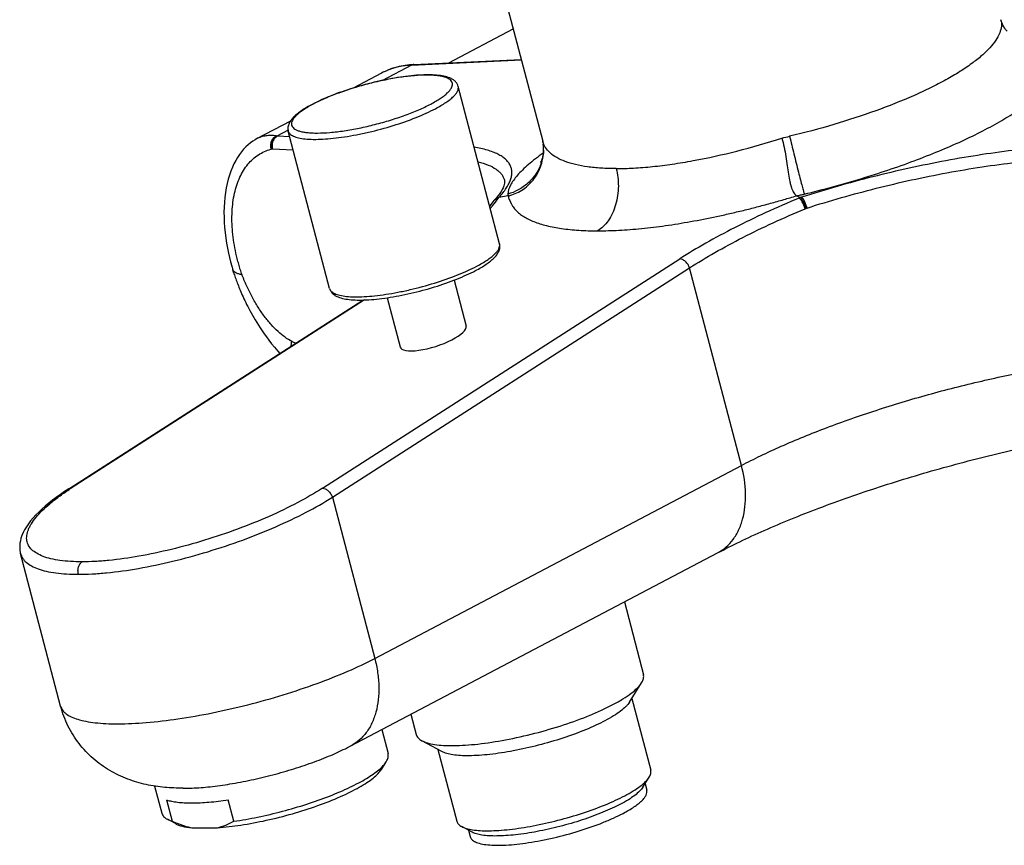
# Model space of a CAD drawing. Units: millimetres. Extents: x 0 to 420, y 0 to 297.
# Drawn here: x 132 to 182, y 50 to 92 of the extents above; entities that cross this region are included whole.
import ezdxf

# ---------------------------------------------------------------- set-up
doc = ezdxf.new("R2010")
doc.units = ezdxf.units.MM
doc.header["$LTSCALE"] = 23.1
doc.layers.get('0').update_dxf_attribs({"linetype": 'CONTINUOUS'})

msp = doc.modelspace()

# ---------------------------------------------------------------- linework, layer by layer
at = {"color": 7, "linetype": 'CONTINUOUS'}
for p, q in [((155.081, 97.492), (158.244, 85.466)), ((153.487, 89.431), (156.75, 91.148)), ((151.716, 89.348), (157.156, 89.603)), ((150.073, 88.91), (148.641, 88.158)), ((156.061, 80.273), (153.965, 88.244)), ((145.469, 86.489), (143.753, 85.587)), ((147.453, 78.01), (145.357, 85.981)), ((158.286, 84.947), (158.285, 84.935)), ((158.287, 84.969), (158.286, 84.959)), ((158.286, 84.959), (158.286, 84.947)), ((158.288, 84.979), (158.287, 84.969)), ((158.289, 84.997), (158.288, 84.979)), ((158.29, 85.02), (158.289, 85.014)), ((158.289, 85.014), (158.289, 84.997)), ((156.306, 83.501), (156.306, 83.5)), ((155.75, 82.437), (155.735, 82.415)), ((156.496, 82.707), (156.017, 82.611)), ((171.11, 82.707), (171.289, 82.611)), ((142.591, 78.821), (142.545, 78.97)), ((153.753, 78.434), (154.364, 76.109)), ((134.241, 67.87), (149.143, 77.43)), ((150.368, 77.544), (151.023, 75.052)), ((133.833, 56.874), (131.801, 64.603)), ((148.53, 54.865), (167.101, 64.632)), ((162.378, 62.148), (163.347, 58.465)), ((162.636, 57.072), (163.252, 58.054)), ((162.757, 57.266), (163.714, 53.626)), ((151.569, 56.463), (151.838, 55.438)), ((150.094, 55.688), (150.414, 54.471)), ((153.142, 54.576), (152.122, 55.127)), ((152.941, 54.684), (153.898, 51.045)), ((150.074, 53.669), (150.32, 54.062)), ((163.317, 52.771), (163.634, 53.276)), ((163.428, 52.947), (163.513, 52.621)), ((138.594, 52.827), (138.954, 51.457)), ((139.197, 52.125), (139.481, 51.047)), ((142.597, 51.047), (142.314, 52.125)), ((139.645, 50.927), (139.237, 51.148)), ((140.481, 50.719), (141.77, 50.719)), ((154.665, 50.496), (154.141, 50.78)), ((154.482, 50.595), (154.568, 50.269))]:
    msp.add_line(p, q, dxfattribs=at)
at = {"color": 9, "linetype": 'CONTINUOUS'}
for p, q in [((151.604, 89.317), (150.138, 88.546)), ((151.604, 89.317), (157.163, 89.578)), ((145.348, 86.027), (144.774, 85.725)), ((145.434, 85.689), (144.81, 85.72)), ((144.558, 85.08), (145.608, 85.028)), ((155.999, 82.585), (156.017, 82.611)), ((156.017, 82.611), (156.037, 82.632)), ((171.289, 82.611), (171.226, 82.585)), ((171.354, 82.632), (171.289, 82.611)), ((171.539, 82.052), (171.583, 82.07)), ((147.093, 67.905), (165.181, 79.508)), ((147.593, 67.449), (165.681, 79.053)), ((168.309, 69.057), (165.681, 79.053)), ((149.217, 77.433), (134.365, 67.905)), ((149.738, 59.29), (168.309, 69.057)), ((147.593, 67.449), (149.738, 59.29))]:
    msp.add_line(p, q, dxfattribs=at)
at = {"color": 7, "linetype": 'CONTINUOUS'}
for points in [[(181.764, 91.038), (181.727, 91.076), (181.685, 91.125), (181.639, 91.186), (181.592, 91.258), (181.545, 91.346), (181.502, 91.44), (181.467, 91.535), (181.442, 91.617)], [(143.753, 85.587), (143.675, 85.543), (143.558, 85.47), (143.441, 85.386), (143.325, 85.29), (143.21, 85.183), (143.098, 85.065), (142.99, 84.936), (142.887, 84.797), (142.79, 84.651), (142.698, 84.495), (142.611, 84.327), (142.529, 84.148), (142.452, 83.958), (142.382, 83.757), (142.319, 83.547), (142.264, 83.328), (142.217, 83.1), (142.177, 82.866), (142.147, 82.625), (142.124, 82.38), (142.11, 82.131), (142.105, 81.88), (142.107, 81.627), (142.117, 81.369), (142.135, 81.106), (142.161, 80.839), (142.196, 80.567), (142.237, 80.299), (142.283, 80.046), (142.333, 79.805), (142.384, 79.577), (142.438, 79.36), (142.494, 79.149), (142.545, 78.97)], [(158.244, 85.466), (158.25, 85.443), (158.257, 85.409), (158.264, 85.379), (158.268, 85.351), (158.272, 85.326), (158.274, 85.31)], [(158.285, 84.936), (158.275, 84.842), (158.258, 84.746), (158.239, 84.664), (158.218, 84.594), (158.197, 84.535), (158.178, 84.487), (158.161, 84.45), (158.147, 84.423), (158.138, 84.405), (158.133, 84.397)], [(156.306, 83.501), (156.313, 83.466), (156.317, 83.412), (156.313, 83.349), (156.299, 83.279), (156.275, 83.201), (156.24, 83.115), (156.193, 83.022), (156.135, 82.924), (156.066, 82.821), (155.987, 82.715), (155.897, 82.606), (155.804, 82.502)], [(155.735, 82.415), (155.624, 82.263), (155.559, 82.18)], [(142.591, 78.821), (142.611, 78.76), (142.631, 78.698), (142.653, 78.634), (142.676, 78.57), (142.699, 78.505), (142.723, 78.438), (142.749, 78.369), (142.775, 78.299), (142.803, 78.227), (142.831, 78.154), (142.861, 78.079), (142.893, 78.002), (142.925, 77.923), (142.96, 77.842), (142.996, 77.759), (143.033, 77.673), (143.073, 77.585), (143.114, 77.495), (143.158, 77.402), (143.204, 77.307), (143.252, 77.209), (143.304, 77.107), (143.358, 77.002), (143.415, 76.894), (143.476, 76.782), (143.54, 76.666), (143.609, 76.546), (143.682, 76.422), (143.76, 76.293), (143.844, 76.159), (143.934, 76.019), (144.031, 75.873), (144.137, 75.721), (144.251, 75.561), (144.375, 75.394), (144.511, 75.219), (144.661, 75.035), (144.827, 74.841), (144.93, 74.727)], [(134.242, 67.87), (134.033, 67.734), (133.818, 67.587), (133.612, 67.44), (133.415, 67.293), (133.228, 67.146), (133.05, 66.998), (132.882, 66.849), (132.723, 66.699), (132.574, 66.549), (132.436, 66.399), (132.311, 66.249), (132.198, 66.101), (132.096, 65.952), (132.008, 65.804), (131.932, 65.657), (131.871, 65.513), (131.825, 65.378), (131.792, 65.249), (131.77, 65.123), (131.759, 65), (131.759, 64.88), (131.769, 64.763), (131.789, 64.651), (131.801, 64.602)]]:
    msp.add_lwpolyline(points, dxfattribs=at)
at = {"color": 9, "linetype": 'CONTINUOUS'}
for centre, radius, start, end in [((151.728, 89.092), 0.256, 92.6831, 93.8379), ((151.684, 85.846), 3.462, 115.3822, 117.741), ((151.688, 85.839), 3.471, 113.0874, 115.3816), ((151.691, 85.83), 3.479, 112.453, 113.0879), ((149.888, 81.145), 7.007, 117.7403, 118.1679), ((159.377, 133.73), 49.341, 282.8622, 283.3244), ((156.064, 82.186), 0.401, 139.2357, 145.0772), ((156.071, 82.179), 0.411, 134.446, 139.2435), ((156.073, 82.177), 0.413, 129.6413, 134.4502), ((155.799, 80.205), 0.271, 11.3748, 14.733), ((141.669, 56.518), 13.528, 122.6781, 123.1989)]:
    msp.add_arc(centre, radius, start, end, dxfattribs=at)
at = {"color": 7, "linetype": 'CONTINUOUS'}
for centre, radius, start, end in [((155.918, 85.036), 2.372, 359.3851, 6.6231), ((155.875, 85.036), 2.415, 357.6104, 359.3944), ((156.091, 82.202), 0.415, 137.1508, 145.3749), ((142.566, 66.206), 12.814, 297.358, 297.7407), ((140.031, 65.036), 12.314, 270.0354, 272.1189)]:
    msp.add_arc(centre, radius, start, end, dxfattribs=at)
msp.add_ellipse((152.694, 75.58), major_axis=(1.668, 0.537), ratio=0.292041, start_param=3.125803, end_param=6.267396, dxfattribs=at)
at = {"color": 9, "linetype": 'CONTINUOUS'}
for points, knots in [([(181.442, 91.617), (181.456, 91.565), (181.474, 91.457), (181.473, 91.228), (181.392, 90.921), (181.187, 90.551), (180.877, 90.168), (180.465, 89.775), (179.952, 89.374), (179.345, 88.967), (178.647, 88.56), (177.866, 88.156), (176.688, 87.61), (175.062, 86.967), (172.966, 86.285), (171.5, 85.896), (170.748, 85.717)], [0, 0, 0, 0, 0.012632, 0.025561, 0.053514, 0.085985, 0.124161, 0.168603, 0.219478, 0.276691, 0.339972, 0.408923, 0.483043, 0.644387, 0.818702, 1, 1, 1, 1]), ([(171.49, 82.79), (172.454, 83.023), (174.328, 83.532), (176.594, 84.29), (178.288, 84.953), (179.447, 85.457), (180.51, 85.972), (181.463, 86.493), (182.299, 87.014), (183.008, 87.53), (183.583, 88.035), (183.962, 88.46), (184.186, 88.793), (184.345, 89.091), (184.441, 89.393), (184.455, 89.687), (184.426, 89.892), (184.358, 90.089), (184.288, 90.209), (184.248, 90.267)], [0, 0, 0, 0, 0.188024, 0.367936, 0.452652, 0.532778, 0.607579, 0.676408, 0.738724, 0.794125, 0.842399, 0.883608, 0.901713, 0.918287, 0.947533, 0.960844, 0.973743, 0.986653, 1, 1, 1, 1]), ([(151.604, 89.317), (151.389, 89.307), (150.965, 89.253), (150.556, 89.126), (150.363, 89.046)], [0, 0, 0, 0, 0.506454, 1, 1, 1, 1]), ([(151.711, 89.348), (151.702, 89.347), (151.665, 89.343), (151.629, 89.33), (151.604, 89.317)], [0, 0, 0, 0, 0.246962, 1, 1, 1, 1]), ([(152.572, 87.347), (152.66, 87.393), (152.824, 87.484), (153.052, 87.625), (153.247, 87.764), (153.407, 87.898), (153.515, 88.011), (153.582, 88.098), (153.63, 88.175), (153.67, 88.269), (153.679, 88.382), (153.644, 88.486), (153.566, 88.575), (153.452, 88.648), (153.303, 88.708), (153.12, 88.755), (152.903, 88.788), (152.654, 88.809), (152.267, 88.817), (151.723, 88.79), (151.015, 88.705), (150.252, 88.57), (149.464, 88.389), (148.682, 88.17), (147.933, 87.92), (147.249, 87.65), (146.823, 87.45), (146.626, 87.347)], [0, 0, 0, 0, 0.032893, 0.062726, 0.089313, 0.112536, 0.132383, 0.141086, 0.14902, 0.162831, 0.174696, 0.186021, 0.198417, 0.213114, 0.230803, 0.251794, 0.27617, 0.30388, 0.334781, 0.405251, 0.485383, 0.572424, 0.66328, 0.754682, 0.843335, 0.926069, 1, 1, 1, 1]), ([(152.808, 87.113), (152.904, 87.163), (153.084, 87.263), (153.333, 87.419), (153.544, 87.571), (153.715, 87.718), (153.845, 87.86), (153.933, 87.994), (153.977, 88.123), (153.974, 88.208), (153.965, 88.244)], [0, 0, 0, 0, 0.191641, 0.364635, 0.517823, 0.650521, 0.762773, 0.855776, 0.932719, 1, 1, 1, 1]), ([(146.58, 87.322), (146.495, 87.277), (146.334, 87.186), (146.113, 87.046), (145.925, 86.909), (145.771, 86.776), (145.652, 86.648), (145.57, 86.526), (145.525, 86.409), (145.521, 86.298), (145.562, 86.196), (145.644, 86.11), (145.761, 86.039), (145.913, 85.981), (146.1, 85.935), (146.318, 85.903), (146.568, 85.884), (146.956, 85.877), (147.501, 85.907), (148.208, 85.993), (148.967, 86.128), (149.751, 86.309), (150.53, 86.528), (151.273, 86.776), (151.954, 87.045), (152.377, 87.244), (152.572, 87.347)], [0, 0, 0, 0, 0.032413, 0.061745, 0.087822, 0.110542, 0.129912, 0.146109, 0.1596, 0.17131, 0.18269, 0.195314, 0.210336, 0.228384, 0.249736, 0.274457, 0.302486, 0.333673, 0.404613, 0.485074, 0.572317, 0.663273, 0.754701, 0.84334, 0.926057, 1, 1, 1, 1]), ([(145.357, 85.981), (145.364, 85.955), (145.387, 85.903), (145.443, 85.834), (145.522, 85.773), (145.621, 85.72), (145.742, 85.674), (145.941, 85.62), (146.239, 85.576), (146.649, 85.556), (147.123, 85.569), (147.649, 85.612), (148.218, 85.687), (148.817, 85.791), (149.643, 85.967), (150.658, 86.241), (151.628, 86.578), (152.334, 86.877), (152.657, 87.033), (152.808, 87.113)], [0, 0, 0, 0, 0.010279, 0.021345, 0.033824, 0.048133, 0.064519, 0.08311, 0.127026, 0.179731, 0.240533, 0.308421, 0.382157, 0.460338, 0.541443, 0.70598, 0.862867, 0.934597, 1, 1, 1, 1]), ([(144.746, 85.733), (144.659, 85.747), (144.486, 85.763), (144.228, 85.747), (143.982, 85.691), (143.827, 85.626), (143.753, 85.587)], [0, 0, 0, 0, 0.259675, 0.509781, 0.754885, 1, 1, 1, 1]), ([(144.746, 85.733), (144.694, 85.71), (144.619, 85.653), (144.544, 85.553), (144.498, 85.461), (144.469, 85.359), (144.453, 85.224), (144.465, 85.122), (144.483, 85.06)], [0, 0, 0, 0, 0.220776, 0.346484, 0.47908, 0.615081, 0.750131, 1, 1, 1, 1]), ([(144.81, 85.72), (144.76, 85.698), (144.689, 85.645), (144.618, 85.549), (144.573, 85.461), (144.545, 85.365), (144.53, 85.236), (144.541, 85.14), (144.558, 85.08)], [0, 0, 0, 0, 0.220723, 0.346507, 0.479215, 0.615313, 0.750398, 1, 1, 1, 1]), ([(144.774, 85.725), (144.772, 85.726), (144.763, 85.729), (144.753, 85.732), (144.746, 85.733)], [0, 0, 0, 0, 0.242264, 1, 1, 1, 1]), ([(144.81, 85.72), (144.807, 85.72), (144.795, 85.721), (144.783, 85.724), (144.774, 85.725)], [0, 0, 0, 0, 0.272807, 1, 1, 1, 1]), ([(161.963, 84.082), (161.708, 84.082), (161.223, 84.095), (160.534, 84.16), (159.925, 84.269), (159.401, 84.422), (158.965, 84.617), (158.62, 84.855), (158.408, 85.095), (158.296, 85.303), (158.258, 85.411), (158.244, 85.466)], [0, 0, 0, 0, 0.181573, 0.346016, 0.492825, 0.622038, 0.734487, 0.83216, 0.918696, 0.959617, 1, 1, 1, 1]), ([(161.963, 84.082), (162.258, 84.082), (162.87, 84.101), (163.819, 84.179), (164.826, 84.306), (166.26, 84.544), (168.12, 84.957), (169.608, 85.386), (170.361, 85.627)], [0, 0, 0, 0, 0.103152, 0.214529, 0.333268, 0.458382, 0.723316, 1, 1, 1, 1]), ([(170.748, 85.717), (170.819, 85.419), (170.965, 84.814), (171.147, 84.079), (171.287, 83.533), (171.371, 83.212), (171.437, 82.972), (171.474, 82.841), (171.49, 82.79)], [0, 0, 0, 0, 0.304855, 0.617445, 0.752909, 0.864313, 0.946681, 1, 1, 1, 1]), ([(185.6, 85.288), (185.061, 85.269), (183.951, 85.204), (182.248, 85.036), (180.473, 84.795), (178.026, 84.379), (174.964, 83.706), (172.544, 83.016), (171.354, 82.632)], [0, 0, 0, 0, 0.111319, 0.229522, 0.353216, 0.480909, 0.741991, 1, 1, 1, 1]), ([(143.019, 78.712), (142.987, 78.801), (142.929, 78.98), (142.85, 79.251), (142.776, 79.522), (142.689, 79.884), (142.603, 80.334), (142.534, 80.869), (142.503, 81.392), (142.511, 82.05), (142.607, 82.815), (142.87, 83.634), (143.216, 84.207), (143.559, 84.566), (143.84, 84.783), (144.149, 84.952), (144.37, 85.029), (144.483, 85.06)], [0, 0, 0, 0, 0.039203, 0.078158, 0.117124, 0.155881, 0.232396, 0.307147, 0.379655, 0.449527, 0.580167, 0.698101, 0.8045, 0.854543, 0.903265, 0.951462, 1, 1, 1, 1]), ([(144.518, 85.076), (144.528, 85.077), (144.541, 85.08), (144.554, 85.08), (144.558, 85.08)], [0, 0, 0, 0, 0.744502, 1, 1, 1, 1]), ([(156.037, 82.632), (156.106, 82.708), (156.234, 82.856), (156.4, 83.082), (156.528, 83.3), (156.619, 83.51), (156.673, 83.711), (156.688, 83.904), (156.664, 84.086), (156.6, 84.258), (156.498, 84.417), (156.358, 84.563), (156.181, 84.696), (155.968, 84.816), (155.72, 84.924), (155.324, 85.056), (155.002, 85.125), (154.777, 85.163)], [0, 0, 0, 0, 0.078632, 0.14986, 0.214097, 0.271972, 0.324409, 0.372743, 0.41871, 0.464321, 0.511634, 0.562504, 0.618392, 0.680348, 0.749098, 0.825124, 1, 1, 1, 1]), ([(158.275, 84.864), (158.139, 84.769), (157.882, 84.582), (157.528, 84.297), (157.222, 84.021), (156.967, 83.755), (156.762, 83.498), (156.571, 83.192), (156.482, 82.946), (156.47, 82.79)], [0, 0, 0, 0, 0.176663, 0.338119, 0.484206, 0.61501, 0.730909, 0.832716, 1, 1, 1, 1]), ([(158.285, 84.935), (158.281, 84.889), (158.261, 84.703), (158.218, 84.519), (158.174, 84.384)], [0, 0, 0, 0, 0.245989, 1, 1, 1, 1]), ([(154.97, 84.429), (155.146, 84.385), (155.465, 84.286), (155.822, 84.104), (156.038, 83.933), (156.162, 83.801), (156.253, 83.657), (156.292, 83.553), (156.306, 83.501)], [0, 0, 0, 0, 0.321127, 0.586411, 0.701175, 0.806409, 0.904874, 1, 1, 1, 1]), ([(158.174, 84.384), (158.141, 84.286), (158.064, 84.092), (157.91, 83.818), (157.721, 83.568), (157.503, 83.344), (157.263, 83.152), (156.927, 82.947), (156.654, 82.839), (156.47, 82.79)], [0, 0, 0, 0, 0.128163, 0.257213, 0.38642, 0.514838, 0.641255, 0.764686, 1, 1, 1, 1]), ([(171.628, 82.085), (172.782, 82.456), (175.129, 83.124), (178.098, 83.774), (180.472, 84.176), (182.193, 84.407), (183.846, 84.569), (184.923, 84.631), (185.446, 84.648)], [0, 0, 0, 0, 0.258039, 0.518922, 0.646652, 0.770388, 0.888636, 1, 1, 1, 1]), ([(161.963, 84.082), (162.039, 83.794), (162.114, 83.174), (162.007, 82.401), (161.79, 81.822), (161.577, 81.449), (161.326, 81.15), (161.134, 80.995), (161.037, 80.932)], [0, 0, 0, 0, 0.25666, 0.53192, 0.664808, 0.788461, 0.900391, 1, 1, 1, 1]), ([(156.47, 82.79), (156.469, 82.782), (156.472, 82.767), (156.482, 82.747), (156.492, 82.728), (156.496, 82.714), (156.496, 82.707)], [0, 0, 0, 0, 0.263148, 0.51193, 0.756711, 1, 1, 1, 1]), ([(171.11, 82.707), (171.172, 82.722), (171.299, 82.747), (171.426, 82.774), (171.49, 82.79)], [0, 0, 0, 0, 0.488331, 1, 1, 1, 1]), ([(155.592, 82.066), (155.629, 82.109), (155.772, 82.277), (155.906, 82.452), (155.999, 82.585)], [0, 0, 0, 0, 0.261401, 1, 1, 1, 1]), ([(155.804, 82.502), (155.835, 82.536), (155.908, 82.592), (155.994, 82.623), (156.037, 82.632)], [0, 0, 0, 0, 0.514007, 1, 1, 1, 1]), ([(155.809, 82.496), (155.837, 82.519), (155.898, 82.556), (155.965, 82.578), (155.999, 82.585)], [0, 0, 0, 0, 0.510027, 1, 1, 1, 1]), ([(156.496, 82.707), (156.501, 82.674), (156.516, 82.607), (156.552, 82.512), (156.588, 82.435), (156.619, 82.373), (156.642, 82.325), (156.666, 82.278), (156.701, 82.215), (156.751, 82.139), (156.819, 82.051), (156.922, 81.935), (157.074, 81.798), (157.286, 81.65), (157.529, 81.515), (157.804, 81.393), (158.11, 81.286), (158.574, 81.156), (159.229, 81.034), (160.098, 80.949), (160.713, 80.932), (161.037, 80.932)], [0, 0, 0, 0, 0.019519, 0.0389, 0.05857, 0.068571, 0.078695, 0.088907, 0.099189, 0.120031, 0.141347, 0.163244, 0.209144, 0.258441, 0.311661, 0.369184, 0.431274, 0.498101, 0.646233, 0.813731, 1, 1, 1, 1]), ([(161.037, 80.932), (161.391, 80.932), (162.128, 80.955), (163.27, 81.045), (164.482, 81.192), (165.752, 81.396), (166.839, 81.609), (167.728, 81.805), (168.407, 81.966), (168.975, 82.11), (169.432, 82.231), (169.774, 82.325), (170.113, 82.419), (170.559, 82.543), (170.891, 82.64), (171.11, 82.707)], [0, 0, 0, 0, 0.103629, 0.215516, 0.334786, 0.460448, 0.591419, 0.658539, 0.726552, 0.795308, 0.829911, 0.864641, 0.899016, 0.932745, 1, 1, 1, 1]), ([(171.226, 82.585), (170.661, 82.352), (169.563, 81.875), (167.986, 81.115), (166.529, 80.335), (165.613, 79.786), (165.181, 79.508)], [0, 0, 0, 0, 0.270099, 0.528802, 0.773032, 1, 1, 1, 1]), ([(171.539, 82.052), (171.519, 82.11), (171.474, 82.226), (171.406, 82.363), (171.344, 82.461), (171.302, 82.518), (171.264, 82.559), (171.238, 82.579), (171.226, 82.585)], [0, 0, 0, 0, 0.292561, 0.596515, 0.731381, 0.845598, 0.934892, 1, 1, 1, 1]), ([(171.628, 82.085), (171.614, 82.144), (171.578, 82.263), (171.519, 82.404), (171.464, 82.505), (171.426, 82.563), (171.39, 82.605), (171.366, 82.626), (171.354, 82.632)], [0, 0, 0, 0, 0.295218, 0.599746, 0.734084, 0.847396, 0.93566, 1, 1, 1, 1]), ([(165.68, 79.053), (166.099, 79.324), (166.986, 79.859), (168.398, 80.619), (169.927, 81.359), (170.991, 81.824), (171.539, 82.052)], [0, 0, 0, 0, 0.227025, 0.471265, 0.729942, 1, 1, 1, 1]), ([(154.904, 79.142), (154.998, 79.191), (155.176, 79.29), (155.421, 79.443), (155.63, 79.592), (155.801, 79.738), (155.932, 79.877), (156.022, 80.01), (156.07, 80.137), (156.072, 80.221), (156.064, 80.258)], [0, 0, 0, 0, 0.190167, 0.362196, 0.514966, 0.6478, 0.760686, 0.854654, 0.93252, 1, 1, 1, 1]), ([(165.681, 79.053), (165.662, 79.112), (165.62, 79.199), (165.545, 79.304), (165.477, 79.376), (165.402, 79.435), (165.306, 79.488), (165.229, 79.508), (165.181, 79.508)], [0, 0, 0, 0, 0.259338, 0.40038, 0.541088, 0.675284, 0.798297, 1, 1, 1, 1]), ([(143.019, 78.712), (142.96, 78.722), (142.851, 78.745), (142.708, 78.798), (142.614, 78.86), (142.566, 78.92), (142.551, 78.952), (142.546, 78.968)], [0, 0, 0, 0, 0.318875, 0.591277, 0.813642, 0.90976, 1, 1, 1, 1]), ([(147.453, 78.01), (147.46, 77.984), (147.483, 77.932), (147.539, 77.863), (147.618, 77.802), (147.718, 77.749), (147.838, 77.703), (148.037, 77.649), (148.335, 77.605), (148.746, 77.585), (149.219, 77.598), (149.745, 77.641), (150.314, 77.716), (150.913, 77.82), (151.739, 77.996), (152.754, 78.27), (153.724, 78.607), (154.431, 78.906), (154.753, 79.062), (154.904, 79.142)], [0, 0, 0, 0, 0.010279, 0.021345, 0.033824, 0.048133, 0.064519, 0.08311, 0.127026, 0.179731, 0.240533, 0.308421, 0.382157, 0.460338, 0.541443, 0.70598, 0.862867, 0.934597, 1, 1, 1, 1]), ([(145.54, 75.328), (145.419, 75.391), (145.176, 75.545), (144.827, 75.834), (144.48, 76.19), (144.142, 76.605), (143.821, 77.073), (143.573, 77.497), (143.387, 77.855), (143.277, 78.087), (143.193, 78.276), (143.131, 78.42), (143.072, 78.565), (143.037, 78.663), (143.019, 78.712)], [0, 0, 0, 0, 0.094558, 0.200073, 0.315818, 0.440627, 0.573078, 0.71159, 0.782634, 0.854522, 0.890749, 0.927142, 0.963592, 1, 1, 1, 1]), ([(145.503, 75.095), (145.506, 75.115), (145.515, 75.193), (145.528, 75.27), (145.54, 75.328)], [0, 0, 0, 0, 0.247752, 1, 1, 1, 1]), ([(145.733, 75.242), (145.717, 75.248), (145.651, 75.273), (145.587, 75.303), (145.54, 75.328)], [0, 0, 0, 0, 0.23998, 1, 1, 1, 1]), ([(168.309, 69.057), (168.629, 69.225), (169.295, 69.559), (170.723, 70.216), (172.667, 71.006), (175.154, 71.876), (177.775, 72.664), (180.452, 73.345), (183.102, 73.899), (185.647, 74.311), (187.305, 74.49), (188.101, 74.55)], [0, 0, 0, 0, 0.052411, 0.108178, 0.22827, 0.357001, 0.490749, 0.625711, 0.758036, 0.883971, 1, 1, 1, 1]), ([(167.101, 64.632), (167.252, 64.712), (167.542, 64.911), (167.903, 65.307), (168.188, 65.791), (168.389, 66.352), (168.504, 66.975), (168.541, 67.89), (168.431, 68.593), (168.309, 69.057)], [0, 0, 0, 0, 0.104108, 0.211256, 0.323968, 0.443937, 0.57195, 0.707959, 1, 1, 1, 1]), ([(134.919, 64.178), (134.723, 64.178), (134.348, 64.188), (133.819, 64.238), (133.353, 64.322), (132.956, 64.44), (132.629, 64.591), (132.376, 64.775), (132.2, 64.995), (132.109, 65.248), (132.108, 65.526), (132.176, 65.762), (132.265, 65.958), (132.388, 66.174), (132.595, 66.454), (132.91, 66.791), (133.297, 67.139), (133.752, 67.493), (134.085, 67.722), (134.262, 67.838)], [0, 0, 0, 0, 0.088132, 0.1676, 0.238122, 0.299712, 0.352815, 0.398525, 0.438884, 0.477031, 0.516711, 0.561226, 0.586066, 0.612861, 0.672744, 0.741464, 0.819102, 0.905424, 1, 1, 1, 1]), ([(134.242, 67.87), (134.26, 67.882), (134.3, 67.9), (134.344, 67.905), (134.365, 67.905)], [0, 0, 0, 0, 0.501962, 1, 1, 1, 1]), ([(147.093, 67.905), (146.686, 67.644), (145.8, 67.137), (144.363, 66.45), (142.788, 65.815), (141.135, 65.256), (139.467, 64.796), (137.847, 64.452), (136.553, 64.267), (135.589, 64.191), (135.137, 64.178), (134.919, 64.178)], [0, 0, 0, 0, 0.11268, 0.237841, 0.371307, 0.508469, 0.644521, 0.774692, 0.894489, 0.949249, 1, 1, 1, 1]), ([(147.093, 67.905), (147.141, 67.905), (147.218, 67.884), (147.314, 67.831), (147.389, 67.772), (147.457, 67.7), (147.532, 67.595), (147.574, 67.508), (147.593, 67.449)], [0, 0, 0, 0, 0.201703, 0.324716, 0.458912, 0.59962, 0.740662, 1, 1, 1, 1]), ([(134.733, 63.548), (134.962, 63.548), (135.44, 63.562), (136.457, 63.641), (137.824, 63.835), (139.535, 64.195), (141.297, 64.677), (143.043, 65.261), (144.707, 65.926), (146.225, 66.645), (147.163, 67.176), (147.593, 67.449)], [0, 0, 0, 0, 0.05076, 0.105536, 0.225375, 0.355589, 0.491675, 0.628852, 0.762304, 0.887414, 1, 1, 1, 1]), ([(131.801, 64.602), (131.823, 64.518), (131.899, 64.35), (132.095, 64.136), (132.366, 63.955), (132.709, 63.806), (133.123, 63.691), (133.603, 63.608), (134.148, 63.558), (134.531, 63.548), (134.733, 63.548)], [0, 0, 0, 0, 0.078992, 0.164105, 0.261058, 0.37345, 0.503172, 0.650953, 0.81675, 1, 1, 1, 1]), ([(134.734, 63.548), (134.718, 63.608), (134.707, 63.701), (134.717, 63.825), (134.736, 63.914), (134.767, 63.997), (134.82, 64.091), (134.877, 64.15), (134.919, 64.178)], [0, 0, 0, 0, 0.266567, 0.400956, 0.532813, 0.659969, 0.780923, 1, 1, 1, 1]), ([(136.724, 55.979), (137.202, 55.979), (138.223, 56.03), (139.823, 56.222), (141.546, 56.527), (143.326, 56.935), (145.095, 57.431), (146.785, 57.994), (148.333, 58.605), (149.295, 59.057), (149.738, 59.29)], [0, 0, 0, 0, 0.105938, 0.226398, 0.357242, 0.493823, 0.631223, 0.76449, 0.88886, 1, 1, 1, 1]), ([(149.738, 59.29), (149.801, 59.053), (149.898, 58.581), (149.96, 57.878), (149.933, 57.207), (149.818, 56.585), (149.617, 56.024), (149.332, 55.539), (148.971, 55.143), (148.681, 54.945), (148.53, 54.865)], [0, 0, 0, 0, 0.149197, 0.292395, 0.428333, 0.556278, 0.676183, 0.788832, 0.895916, 1, 1, 1, 1]), ([(133.833, 56.874), (133.842, 56.838), (133.869, 56.767), (133.951, 56.63), (134.113, 56.474), (134.377, 56.322), (134.713, 56.197), (135.122, 56.099), (135.599, 56.029), (136.141, 55.987), (136.523, 55.979), (136.724, 55.979)], [0, 0, 0, 0, 0.034791, 0.070741, 0.149905, 0.243875, 0.355956, 0.4876, 0.639145, 0.810233, 1, 1, 1, 1])]:
    msp.add_open_spline(points, degree=3, knots=knots, dxfattribs=at)
at = {"color": 7, "linetype": 'CONTINUOUS'}
for points, knots in [([(151.717, 89.348), (151.429, 89.335), (150.86, 89.25), (150.323, 89.042), (150.073, 88.91)], [0, 0, 0, 0, 0.504751, 1, 1, 1, 1]), ([(153.965, 88.244), (153.953, 88.289), (153.917, 88.376), (153.831, 88.486), (153.724, 88.574), (153.557, 88.67), (153.304, 88.752), (152.955, 88.808), (152.549, 88.831), (152.087, 88.822), (151.577, 88.782), (151.027, 88.712), (150.448, 88.613), (149.648, 88.444), (148.665, 88.18), (147.724, 87.854), (147.037, 87.564), (146.722, 87.412), (146.575, 87.334)], [0, 0, 0, 0, 0.017817, 0.035385, 0.052799, 0.070549, 0.10901, 0.153676, 0.20558, 0.264679, 0.330326, 0.401504, 0.476954, 0.555261, 0.71431, 0.866336, 0.936088, 1, 1, 1, 1]), ([(146.575, 87.334), (146.479, 87.283), (146.297, 87.183), (146.045, 87.025), (145.828, 86.867), (145.647, 86.708), (145.501, 86.545), (145.392, 86.372), (145.343, 86.212), (145.338, 86.079), (145.349, 86.013), (145.357, 85.981)], [0, 0, 0, 0, 0.168044, 0.321175, 0.45915, 0.582627, 0.693719, 0.796592, 0.897195, 0.9483, 1, 1, 1, 1]), ([(144.518, 85.076), (144.501, 85.136), (144.489, 85.234), (144.505, 85.364), (144.534, 85.462), (144.579, 85.551), (144.651, 85.648), (144.724, 85.702), (144.774, 85.725)], [0, 0, 0, 0, 0.249569, 0.384634, 0.520724, 0.653437, 0.77924, 1, 1, 1, 1]), ([(170.361, 85.627), (170.402, 85.474), (170.473, 85.163), (170.555, 84.696), (170.622, 84.239), (170.686, 83.81), (170.745, 83.48), (170.801, 83.244), (170.847, 83.092), (170.899, 82.961), (170.958, 82.851), (171.027, 82.765), (171.082, 82.723), (171.11, 82.707)], [0, 0, 0, 0, 0.155376, 0.312421, 0.465323, 0.60865, 0.737214, 0.794455, 0.846317, 0.892469, 0.932948, 0.968315, 1, 1, 1, 1]), ([(156.496, 82.707), (156.618, 82.732), (156.859, 82.805), (157.197, 82.98), (157.502, 83.214), (157.854, 83.592), (158.173, 84.164), (158.277, 84.678), (158.288, 84.935)], [0, 0, 0, 0, 0.121411, 0.244967, 0.370067, 0.496004, 0.748168, 1, 1, 1, 1]), ([(155.787, 82.484), (155.817, 82.516), (155.888, 82.572), (155.973, 82.602), (156.017, 82.611)], [0, 0, 0, 0, 0.495257, 1, 1, 1, 1]), ([(171.583, 82.07), (171.565, 82.131), (171.525, 82.249), (171.462, 82.387), (171.406, 82.483), (171.366, 82.54), (171.329, 82.583), (171.302, 82.604), (171.289, 82.611)], [0, 0, 0, 0, 0.30537, 0.597704, 0.726436, 0.838213, 0.929762, 1, 1, 1, 1]), ([(154.843, 78.92), (154.939, 78.971), (155.121, 79.072), (155.373, 79.23), (155.59, 79.387), (155.771, 79.546), (155.918, 79.709), (156.026, 79.883), (156.075, 80.043), (156.08, 80.175), (156.069, 80.241), (156.061, 80.273)], [0, 0, 0, 0, 0.168044, 0.321175, 0.45915, 0.582627, 0.693719, 0.796592, 0.897195, 0.9483, 1, 1, 1, 1]), ([(147.453, 78.01), (147.465, 77.965), (147.502, 77.879), (147.587, 77.769), (147.694, 77.68), (147.861, 77.585), (148.114, 77.502), (148.463, 77.446), (148.869, 77.423), (149.331, 77.432), (149.841, 77.472), (150.391, 77.543), (150.97, 77.642), (151.77, 77.81), (152.753, 78.074), (153.694, 78.4), (154.381, 78.691), (154.696, 78.843), (154.843, 78.92)], [0, 0, 0, 0, 0.017817, 0.035385, 0.052799, 0.070549, 0.10901, 0.153676, 0.20558, 0.264679, 0.330326, 0.401504, 0.476954, 0.555261, 0.71431, 0.866336, 0.936088, 1, 1, 1, 1]), ([(167.101, 64.632), (167.472, 64.827), (168.253, 65.218), (169.489, 65.786), (170.826, 66.352), (172.763, 67.112), (175.337, 68.011), (178.552, 68.975), (181.837, 69.812), (185.082, 70.491), (188.17, 70.991), (190.17, 71.209), (191.123, 71.28)], [0, 0, 0, 0, 0.050124, 0.104576, 0.162729, 0.223994, 0.353591, 0.488941, 0.625654, 0.759349, 0.885627, 1, 1, 1, 1]), ([(163.252, 58.054), (163.275, 58.09), (163.313, 58.159), (163.35, 58.266), (163.363, 58.369), (163.355, 58.434), (163.347, 58.465)], [0, 0, 0, 0, 0.289883, 0.547346, 0.780353, 1, 1, 1, 1]), ([(161.8, 56.952), (161.973, 57.043), (162.29, 57.221), (162.708, 57.501), (162.99, 57.737), (163.159, 57.921), (163.225, 58.011), (163.252, 58.054)], [0, 0, 0, 0, 0.318577, 0.592821, 0.819864, 0.915635, 1, 1, 1, 1]), ([(140.038, 52.722), (139.725, 52.722), (139.098, 52.747), (138.155, 52.887), (137.215, 53.159), (136.301, 53.592), (135.459, 54.198), (134.735, 54.965), (134.172, 55.866), (133.923, 56.532), (133.833, 56.874)], [0, 0, 0, 0, 0.116147, 0.233048, 0.353801, 0.47897, 0.607304, 0.737454, 0.868533, 1, 1, 1, 1]), ([(152.122, 55.127), (152.211, 55.079), (152.424, 55), (152.793, 54.925), (153.24, 54.882), (153.759, 54.873), (154.341, 54.897), (155.218, 54.977), (156.396, 55.16), (157.845, 55.486), (159.28, 55.903), (160.416, 56.315), (161.243, 56.673), (161.621, 56.858), (161.8, 56.952)], [0, 0, 0, 0, 0.030111, 0.06755, 0.112383, 0.164261, 0.222574, 0.286527, 0.427503, 0.578675, 0.73066, 0.874006, 0.939671, 1, 1, 1, 1]), ([(162.636, 57.072), (162.612, 57.035), (162.556, 56.959), (162.412, 56.802), (162.171, 56.6), (161.815, 56.361), (161.544, 56.209), (161.397, 56.131)], [0, 0, 0, 0, 0.084365, 0.180135, 0.407179, 0.681422, 1, 1, 1, 1]), ([(161.397, 56.131), (161.244, 56.051), (160.921, 55.893), (160.216, 55.588), (159.248, 55.237), (158.024, 54.881), (156.787, 54.604), (155.783, 54.447), (155.035, 54.379), (154.538, 54.358), (154.096, 54.366), (153.715, 54.403), (153.4, 54.467), (153.218, 54.535), (153.142, 54.576)], [0, 0, 0, 0, 0.060329, 0.125994, 0.26934, 0.421325, 0.572497, 0.713473, 0.777426, 0.835739, 0.887617, 0.93245, 0.969889, 1, 1, 1, 1]), ([(151.838, 55.438), (151.846, 55.408), (151.871, 55.347), (151.933, 55.264), (152.018, 55.189), (152.085, 55.147), (152.122, 55.127)], [0, 0, 0, 0, 0.219647, 0.452654, 0.710117, 1, 1, 1, 1]), ([(140.486, 52.73), (140.792, 52.741), (141.435, 52.792), (142.433, 52.93), (143.491, 53.131), (144.572, 53.39), (145.641, 53.697), (146.661, 54.042), (147.598, 54.412), (148.183, 54.685), (148.454, 54.825)], [0, 0, 0, 0, 0.110539, 0.233296, 0.364495, 0.500002, 0.635509, 0.766707, 0.889461, 1, 1, 1, 1]), ([(150.32, 54.062), (150.343, 54.097), (150.38, 54.167), (150.418, 54.273), (150.431, 54.375), (150.422, 54.44), (150.414, 54.471)], [0, 0, 0, 0, 0.289883, 0.547347, 0.780354, 1, 1, 1, 1]), ([(142.597, 51.047), (143.003, 51.105), (143.829, 51.252), (145.064, 51.542), (146.281, 51.897), (147.423, 52.3), (148.297, 52.672), (148.916, 52.982), (149.312, 53.205), (149.654, 53.426), (149.938, 53.641), (150.16, 53.847), (150.276, 53.992), (150.32, 54.062)], [0, 0, 0, 0, 0.145978, 0.298754, 0.451502, 0.597398, 0.730012, 0.789555, 0.843767, 0.892161, 0.934388, 0.970289, 1, 1, 1, 1]), ([(141.77, 50.719), (142.166, 50.747), (142.997, 50.846), (144.267, 51.086), (145.567, 51.416), (146.821, 51.814), (147.796, 52.195), (148.494, 52.52), (148.943, 52.756), (149.331, 52.991), (149.65, 53.219), (149.898, 53.439), (150.026, 53.594), (150.074, 53.669)], [0, 0, 0, 0, 0.132899, 0.27964, 0.432031, 0.581471, 0.719572, 0.781979, 0.838833, 0.889448, 0.933307, 0.970126, 1, 1, 1, 1]), ([(163.634, 53.276), (163.653, 53.306), (163.685, 53.366), (163.717, 53.457), (163.728, 53.544), (163.721, 53.6), (163.714, 53.626)], [0, 0, 0, 0, 0.289884, 0.547347, 0.780353, 1, 1, 1, 1]), ([(162.395, 52.335), (162.542, 52.413), (162.813, 52.565), (163.17, 52.804), (163.41, 53.006), (163.554, 53.163), (163.611, 53.239), (163.634, 53.276)], [0, 0, 0, 0, 0.318578, 0.592821, 0.819865, 0.915635, 1, 1, 1, 1]), ([(163.317, 52.771), (163.271, 52.698), (163.143, 52.55), (162.894, 52.341), (162.569, 52.123), (162.322, 51.984), (162.188, 51.914)], [0, 0, 0, 0, 0.179914, 0.407018, 0.681336, 1, 1, 1, 1]), ([(162.311, 51.445), (162.411, 51.498), (162.599, 51.602), (162.857, 51.763), (163.076, 51.921), (163.254, 52.075), (163.389, 52.221), (163.481, 52.362), (163.527, 52.495), (163.524, 52.583), (163.513, 52.621)], [0, 0, 0, 0, 0.191641, 0.364635, 0.517823, 0.650521, 0.762773, 0.855776, 0.932719, 1, 1, 1, 1]), ([(139.197, 52.125), (139.281, 52.098), (139.465, 52.054), (139.764, 52.009), (140.106, 51.982), (140.347, 51.977), (140.474, 51.977)], [0, 0, 0, 0, 0.203693, 0.43875, 0.704623, 1, 1, 1, 1]), ([(140.474, 51.977), (140.762, 51.977), (141.378, 52.007), (141.99, 52.078), (142.314, 52.125)], [0, 0, 0, 0, 0.468516, 1, 1, 1, 1]), ([(154.141, 50.78), (154.216, 50.739), (154.398, 50.671), (154.713, 50.607), (155.094, 50.57), (155.537, 50.562), (156.033, 50.583), (156.781, 50.651), (157.785, 50.808), (159.022, 51.085), (160.246, 51.441), (161.215, 51.792), (161.92, 52.097), (162.243, 52.255), (162.395, 52.335)], [0, 0, 0, 0, 0.030111, 0.06755, 0.112383, 0.164261, 0.222574, 0.286527, 0.427503, 0.578675, 0.73066, 0.874006, 0.939671, 1, 1, 1, 1]), ([(162.188, 51.914), (162.049, 51.841), (161.755, 51.697), (161.112, 51.419), (160.229, 51.098), (159.114, 50.774), (157.987, 50.521), (157.071, 50.379), (156.39, 50.317), (155.937, 50.298), (155.534, 50.305), (155.187, 50.338), (154.9, 50.397), (154.734, 50.458), (154.665, 50.496)], [0, 0, 0, 0, 0.060329, 0.125994, 0.26934, 0.421325, 0.572497, 0.713473, 0.777426, 0.835739, 0.887617, 0.93245, 0.969889, 1, 1, 1, 1]), ([(138.954, 51.457), (138.962, 51.427), (138.987, 51.366), (139.049, 51.283), (139.133, 51.209), (139.2, 51.167), (139.237, 51.148)], [0, 0, 0, 0, 0.219648, 0.452656, 0.710122, 1, 1, 1, 1]), ([(154.568, 50.269), (154.575, 50.242), (154.598, 50.188), (154.657, 50.116), (154.739, 50.053), (154.842, 49.998), (154.967, 49.95), (155.174, 49.894), (155.484, 49.848), (155.911, 49.828), (156.403, 49.84), (156.95, 49.886), (157.541, 49.963), (158.163, 50.072), (159.022, 50.255), (160.077, 50.539), (161.085, 50.89), (161.819, 51.2), (162.154, 51.363), (162.311, 51.445)], [0, 0, 0, 0, 0.010279, 0.021345, 0.033824, 0.048133, 0.064519, 0.08311, 0.127026, 0.179731, 0.240533, 0.308421, 0.382157, 0.460338, 0.541443, 0.70598, 0.862867, 0.934597, 1, 1, 1, 1]), ([(139.237, 51.148), (139.255, 51.138), (139.334, 51.098), (139.416, 51.067), (139.481, 51.047)], [0, 0, 0, 0, 0.230626, 1, 1, 1, 1]), ([(139.481, 51.047), (139.564, 51.011), (139.888, 50.877), (140.226, 50.771), (140.481, 50.719)], [0, 0, 0, 0, 0.257687, 1, 1, 1, 1]), ([(139.645, 50.927), (139.696, 50.899), (139.812, 50.849), (140.006, 50.792), (140.233, 50.747), (140.395, 50.727), (140.481, 50.719)], [0, 0, 0, 0, 0.201063, 0.434193, 0.70051, 1, 1, 1, 1]), ([(141.77, 50.719), (141.915, 50.752), (142.2, 50.843), (142.468, 50.974), (142.597, 51.047)], [0, 0, 0, 0, 0.502139, 1, 1, 1, 1]), ([(153.898, 51.045), (153.905, 51.019), (153.927, 50.966), (153.979, 50.896), (154.052, 50.832), (154.109, 50.797), (154.141, 50.78)], [0, 0, 0, 0, 0.219646, 0.452653, 0.710117, 1, 1, 1, 1])]:
    msp.add_open_spline(points, degree=3, knots=knots, dxfattribs=at)
at = {"color": 9, "linetype": 'CONTINUOUS'}
for points in [[(144.483, 85.06), (144.495, 85.063), (144.506, 85.07), (144.518, 85.076)], [(171.628, 82.085), (171.613, 82.081), (171.598, 82.075), (171.583, 82.07)]]:
    msp.add_open_spline(points, degree=3, dxfattribs=at)

doc.saveas('drawing.dxf')
